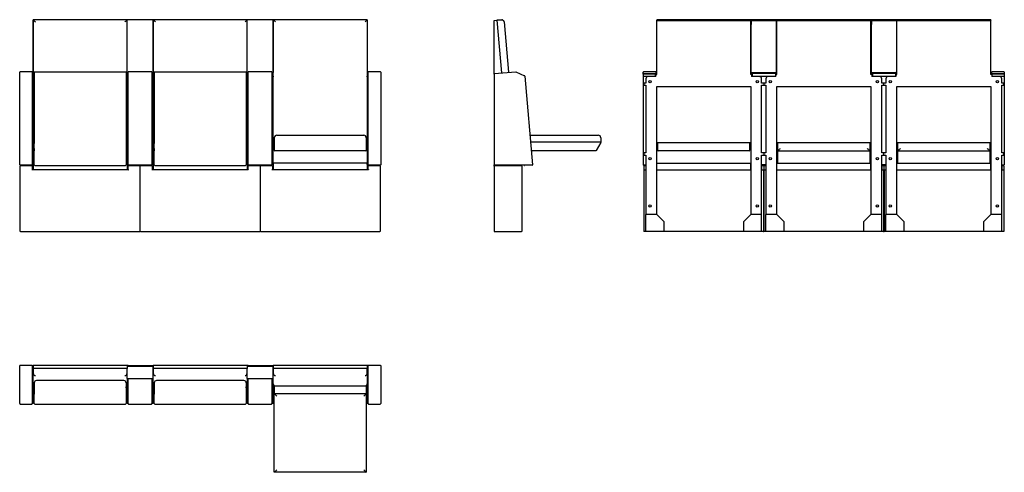
# Model space of a CAD drawing. Extents: x 35 to 954, y -169 to 254.
import ezdxf

# ---------------------------------------------------------------- set-up
doc = ezdxf.new("R2010")
doc.units = 0
doc.layers.get('0').update_dxf_attribs({"linetype": 'CONTINUOUS'})

msp = doc.modelspace()

# ---------------------------------------------------------------- linework, layer by layer
at = {"color": 7, "linetype": 'CONTINUOUS'}
for p, q in [((47.88, 253.17), (47.88, 204.29)), ((47.98, 253.17), (47.88, 253.17)), ((47.98, 140.9), (47.98, 253.47)), ((135.58, 253.48), (47.99, 253.48)), ((135.58, 253.47), (135.58, 253.21)), ((135.58, 204.38), (135.58, 253.21)), ((159.18, 253.61), (135.98, 253.61)), ((159.58, 253.21), (159.58, 204.38)), ((159.88, 253.17), (159.88, 204.29)), ((159.98, 253.17), (159.88, 253.17)), ((159.98, 140.9), (159.98, 253.47)), ((247.58, 253.48), (159.99, 253.48)), ((247.58, 253.47), (247.58, 253.21)), ((247.58, 204.38), (247.58, 253.21)), ((271.18, 253.61), (247.98, 253.61)), ((271.58, 253.21), (271.58, 204.38)), ((271.88, 253.17), (271.88, 204.29)), ((271.98, 253.17), (271.88, 253.17)), ((271.98, 140.9), (271.98, 253.47)), ((359.58, 253.48), (271.99, 253.48)), ((359.58, 253.47), (359.58, 140.9)), ((359.68, 253.17), (359.58, 253.17)), ((359.68, 253.17), (359.68, 204.29)), ((477.86, 252.94), (480.49, 253.17)), ((477.86, 203.28), (477.86, 252.94)), ((480.49, 253.17), (485.52, 253.61)), ((480.49, 253.17), (484.79, 203.94)), ((485.08, 253.47), (480.5, 253.07)), ((487.24, 251.65), (491.37, 204.51)), ((629.6, 252.94), (629.6, 253.17)), ((629.6, 253.17), (717.4, 253.17)), ((629.6, 202.51), (629.6, 252.94)), ((629.6, 252.94), (717.4, 252.94)), ((717.29, 253.48), (629.7, 253.48)), ((629.7, 253.48), (629.7, 253.47)), ((629.7, 253.47), (629.7, 253.17)), ((717.3, 253.47), (717.29, 253.48)), ((717.3, 253.47), (717.3, 253.17)), ((717.4, 252.94), (717.4, 253.17)), ((717.4, 202.51), (717.4, 252.94)), ((717.7, 252.61), (717.7, 253.21)), ((717.7, 252.61), (717.7, 249.02)), ((717.9, 249.02), (717.7, 249.02)), ((717.7, 204.06), (717.7, 249.02)), ((717.9, 252.81), (741.5, 252.81)), ((717.9, 252.81), (717.9, 249.02)), ((717.9, 204.06), (717.9, 249.02)), ((741.3, 253.61), (718.1, 253.61)), ((718.1, 253.01), (741.3, 253.01)), ((741.5, 249.02), (741.5, 252.81)), ((741.5, 249.02), (741.6, 249.02)), ((741.5, 204.06), (741.5, 249.02)), ((741.6, 253.17), (829.4, 253.17)), ((741.6, 252.94), (741.6, 253.17)), ((741.6, 202.51), (741.6, 252.94)), ((741.6, 252.94), (829.4, 252.94)), ((829.29, 253.48), (741.7, 253.48)), ((741.7, 253.48), (741.7, 253.47)), ((741.7, 253.47), (741.7, 253.17)), ((829.3, 253.47), (829.29, 253.48)), ((829.3, 253.47), (829.3, 253.17)), ((829.4, 252.94), (829.4, 253.17)), ((829.4, 202.51), (829.4, 252.94)), ((829.7, 252.61), (829.7, 253.21)), ((829.7, 252.61), (829.7, 249.02)), ((829.9, 249.02), (829.7, 249.02)), ((829.7, 204.06), (829.7, 249.02)), ((829.9, 252.81), (853.5, 252.81)), ((829.9, 252.81), (829.9, 249.02)), ((829.9, 204.06), (829.9, 249.02)), ((853.3, 253.61), (830.1, 253.61)), ((830.1, 253.01), (853.3, 253.01)), ((853.5, 249.02), (853.5, 252.81)), ((853.5, 249.02), (853.6, 249.02)), ((853.5, 204.06), (853.5, 249.02)), ((853.6, 253.17), (941.4, 253.17)), ((853.6, 252.94), (853.6, 253.17)), ((853.6, 202.51), (853.6, 252.94)), ((853.6, 252.94), (941.4, 252.94)), ((941.29, 253.48), (853.7, 253.48)), ((853.7, 253.48), (853.7, 253.47)), ((853.7, 253.47), (853.7, 253.17)), ((941.3, 253.47), (941.29, 253.48)), ((941.3, 253.47), (941.3, 253.17)), ((941.4, 252.94), (941.4, 253.17)), ((941.4, 202.51), (941.4, 252.94)), ((35.38, 200.94), (35.38, 204.7)), ((46.68, 205.1), (35.78, 205.1)), ((47.08, 204.7), (47.08, 200.94)), ((47.88, 204.29), (47.08, 204.29)), ((47.88, 204.29), (47.88, 204.22)), ((47.88, 200.99), (47.88, 204.22)), ((48.88, 204.73), (48.88, 138.11)), ((49.34, 204.73), (48.88, 204.73)), ((48.98, 204.31), (48.98, 204.33)), ((48.98, 200.65), (48.98, 204.31)), ((134.18, 204.73), (49.38, 204.73)), ((134.68, 204.73), (134.23, 204.73)), ((134.58, 204.33), (134.58, 204.31)), ((134.58, 204.31), (134.58, 200.65)), ((134.68, 204.73), (134.68, 138.11)), ((135.58, 204.34), (135.58, 204.38)), ((135.58, 204.34), (135.58, 140.9)), ((135.68, 204.06), (135.58, 204.06)), ((136.48, 204.29), (135.68, 204.29)), ((135.68, 204.22), (135.68, 204.29)), ((135.68, 204.22), (135.68, 200.99)), ((136.48, 204.39), (135.78, 204.39)), ((135.78, 204.39), (135.78, 204.29)), ((136.48, 204.41), (135.98, 204.41)), ((136.48, 200.94), (136.48, 204.7)), ((158.28, 205.1), (136.88, 205.1)), ((158.68, 204.7), (158.68, 200.94)), ((159.18, 204.41), (158.68, 204.41)), ((159.38, 204.39), (158.68, 204.39)), ((159.88, 204.29), (159.08, 204.29)), ((159.08, 204.22), (159.08, 204.29)), ((159.08, 200.99), (159.08, 204.22)), ((159.38, 204.29), (159.38, 204.39)), ((159.58, 204.29), (159.58, 204.38)), ((159.88, 204.29), (159.88, 204.22)), ((159.88, 200.99), (159.88, 204.22)), ((160.88, 204.73), (160.88, 138.11)), ((161.34, 204.73), (160.88, 204.73)), ((160.98, 204.31), (160.98, 204.33)), ((160.98, 200.65), (160.98, 204.31)), ((246.18, 204.73), (161.38, 204.73)), ((246.68, 204.73), (246.23, 204.73)), ((246.58, 204.33), (246.58, 204.31)), ((246.58, 204.31), (246.58, 200.65)), ((246.68, 204.73), (246.68, 138.11)), ((247.58, 204.34), (247.58, 204.38)), ((247.58, 204.34), (247.58, 140.9)), ((247.68, 204.06), (247.58, 204.06)), ((248.48, 204.29), (247.68, 204.29)), ((247.68, 204.22), (247.68, 204.29)), ((247.68, 204.22), (247.68, 200.99)), ((248.48, 204.39), (247.78, 204.39)), ((247.78, 204.39), (247.78, 204.29)), ((248.48, 204.41), (247.98, 204.41)), ((248.48, 200.94), (248.48, 204.7)), ((270.28, 205.1), (248.88, 205.1)), ((270.68, 204.7), (270.68, 200.94)), ((271.18, 204.41), (270.68, 204.41)), ((271.38, 204.39), (270.68, 204.39)), ((271.88, 204.29), (271.08, 204.29)), ((271.08, 204.22), (271.08, 204.29)), ((271.08, 200.99), (271.08, 204.22)), ((271.38, 204.29), (271.38, 204.39)), ((271.58, 204.29), (271.58, 204.38)), ((271.88, 204.29), (271.88, 204.22)), ((271.88, 200.99), (271.88, 204.22)), ((360.48, 204.29), (359.68, 204.29)), ((359.68, 204.22), (359.68, 204.29)), ((359.68, 204.22), (359.68, 200.99)), ((360.48, 200.94), (360.48, 204.7)), ((371.78, 205.1), (360.88, 205.1)), ((372.18, 204.7), (372.18, 200.94)), ((477.86, 203.33), (498.09, 205.1)), ((477.86, 203.28), (477.87, 203.28)), ((477.86, 202.93), (477.86, 203.28)), ((477.86, 202.93), (477.86, 118.31)), ((498.29, 205.06), (506.36, 201.3)), ((617.1, 202.93), (617.1, 204.7)), ((617.1, 202.93), (617.1, 118.31)), ((617.3, 118.11), (617.3, 203.28)), ((617.3, 203.28), (617.3, 203.28)), ((617.3, 203.13), (628.6, 203.13)), ((628.4, 205.1), (617.5, 205.1)), ((617.5, 203.33), (628.4, 203.33)), ((628.6, 200.51), (628.6, 203.13)), ((628.8, 204.7), (628.8, 202.93)), ((629.6, 204.29), (628.8, 204.29)), ((628.8, 202.93), (628.8, 202.51)), ((628.8, 200.51), (628.8, 202.51)), ((628.8, 202.51), (629.6, 202.51)), ((628.8, 202.51), (628.8, 202.51)), ((717.7, 204.29), (717.4, 204.29)), ((718.2, 202.51), (717.4, 202.51)), ((717.9, 204.06), (717.7, 204.06)), ((717.9, 204.39), (719, 204.39)), ((718.2, 204.29), (717.9, 204.29)), ((718.2, 204.29), (718.2, 202.51)), ((718.2, 204.29), (718.2, 204.29)), ((718.2, 202.51), (718.2, 200.51)), ((718.6, 203.66), (718.6, 204.39)), ((718.6, 203.66), (718.6, 200.51)), ((718.8, 203.86), (740.6, 203.86)), ((718.8, 203.86), (718.8, 200.51)), ((719, 204.39), (740.4, 204.39)), ((719, 204.06), (740.4, 204.06)), ((740.4, 204.39), (741.5, 204.39)), ((740.6, 203.86), (740.6, 200.51)), ((740.8, 204.39), (740.8, 203.66)), ((741.5, 204.29), (740.8, 204.29)), ((740.8, 203.66), (740.8, 203.24)), ((740.8, 202.51), (740.8, 203.24)), ((740.8, 200.51), (740.8, 202.51)), ((740.8, 202.51), (741.6, 202.51)), ((741.5, 204.06), (741.6, 204.06)), ((829.7, 204.29), (829.4, 204.29)), ((830.2, 202.51), (829.4, 202.51)), ((829.9, 204.06), (829.7, 204.06)), ((829.9, 204.39), (831, 204.39)), ((830.2, 204.29), (829.9, 204.29)), ((830.2, 204.29), (830.2, 202.51)), ((830.2, 204.29), (830.2, 204.29)), ((830.2, 202.51), (830.2, 200.51)), ((830.6, 203.66), (830.6, 204.39)), ((830.6, 203.66), (830.6, 200.51)), ((830.8, 203.86), (852.6, 203.86)), ((830.8, 203.86), (830.8, 200.51)), ((831, 204.39), (852.4, 204.39)), ((831, 204.06), (852.4, 204.06)), ((852.4, 204.39), (853.5, 204.39)), ((852.6, 203.86), (852.6, 200.51)), ((852.8, 204.39), (852.8, 203.66)), ((853.5, 204.29), (852.8, 204.29)), ((852.8, 203.66), (852.8, 203.24)), ((852.8, 202.51), (852.8, 203.24)), ((852.8, 200.51), (852.8, 202.51)), ((852.8, 202.51), (853.6, 202.51)), ((853.5, 204.06), (853.6, 204.06)), ((942.2, 204.29), (941.4, 204.29)), ((942.2, 202.51), (941.4, 202.51)), ((942.2, 202.93), (942.2, 204.7)), ((942.2, 202.93), (942.2, 202.51)), ((942.2, 202.51), (942.2, 200.51)), ((942.2, 202.51), (942.2, 202.51)), ((942.4, 203.13), (953.7, 203.13)), ((942.4, 203.13), (942.4, 200.51)), ((953.5, 205.1), (942.6, 205.1)), ((942.6, 203.33), (953.5, 203.33)), ((953.7, 203.28), (953.7, 118.11)), ((953.7, 203.28), (953.7, 203.28)), ((953.9, 204.7), (953.9, 202.93)), ((953.9, 202.93), (953.9, 118.31)), ((35.38, 118.31), (35.38, 200.94)), ((47.08, 200.94), (47.08, 118.31)), ((47.88, 200.99), (47.88, 200.33)), ((47.88, 119.38), (47.88, 200.33)), ((48.98, 118.72), (48.98, 200.65)), ((134.58, 200.65), (134.58, 118.72)), ((135.68, 200.33), (135.68, 200.99)), ((135.68, 200.33), (135.68, 119.38)), ((136.48, 118.31), (136.48, 200.94)), ((158.68, 200.94), (158.68, 118.31)), ((158.68, 200.51), (159.08, 200.51)), ((159.08, 200.33), (159.08, 200.99)), ((159.08, 119.38), (159.08, 200.33)), ((159.88, 200.99), (159.88, 200.33)), ((159.88, 119.38), (159.88, 200.33)), ((160.98, 118.72), (160.98, 200.65)), ((246.58, 200.65), (246.58, 118.72)), ((247.68, 200.33), (247.68, 200.99)), ((247.68, 200.33), (247.68, 119.38)), ((248.48, 118.31), (248.48, 200.94)), ((270.68, 200.94), (270.68, 118.31)), ((270.68, 200.51), (271.08, 200.51)), ((271.08, 200.33), (271.08, 200.99)), ((271.08, 119.38), (271.08, 200.33)), ((271.88, 200.99), (271.88, 200.33)), ((271.88, 119.38), (271.88, 200.33)), ((359.68, 200.33), (359.68, 200.99)), ((359.68, 200.33), (359.68, 119.38)), ((360.48, 118.31), (360.48, 200.94)), ((372.18, 200.94), (372.18, 118.31)), ((506.59, 200.98), (513.82, 118.34)), ((617.3, 201.07), (628.6, 201.07)), ((617.5, 194.51), (617.5, 192.51)), ((619.5, 194.51), (617.5, 194.51)), ((619.5, 198.51), (619.5, 194.51)), ((628.8, 200.51), (621.5, 200.51)), ((725.5, 200.51), (718.2, 200.51)), ((718.8, 201.07), (740.6, 201.07)), ((727.5, 194.51), (727.5, 198.51)), ((729.5, 194.51), (727.5, 194.51)), ((729.5, 194.51), (729.5, 192.51)), ((731.5, 194.51), (729.5, 194.51)), ((731.5, 198.51), (731.5, 194.51)), ((740.8, 200.51), (733.5, 200.51)), ((837.5, 200.51), (830.2, 200.51)), ((830.8, 201.07), (852.6, 201.07)), ((839.5, 194.51), (839.5, 198.51)), ((841.5, 194.51), (839.5, 194.51)), ((841.5, 192.51), (841.5, 194.51)), ((843.5, 194.51), (841.5, 194.51)), ((843.5, 198.51), (843.5, 194.51)), ((852.8, 200.51), (845.5, 200.51)), ((949.5, 200.51), (942.2, 200.51)), ((942.4, 201.07), (953.7, 201.07)), ((951.5, 194.51), (951.5, 198.51)), ((953.5, 194.51), (951.5, 194.51)), ((953.5, 192.51), (953.5, 194.51)), ((617.5, 192.51), (619.5, 192.51)), ((619.5, 192.51), (619.5, 129.31)), ((629.6, 191.36), (717.4, 191.36)), ((629.6, 71.91), (629.6, 191.36)), ((717.4, 191.36), (717.4, 71.91)), ((727.5, 192.51), (729.5, 192.51)), ((727.5, 129.31), (727.5, 192.51)), ((729.5, 192.51), (731.5, 192.51)), ((731.5, 192.51), (731.5, 129.31)), ((741.6, 191.36), (829.4, 191.36)), ((741.6, 71.91), (741.6, 191.36)), ((829.4, 191.36), (829.4, 71.91)), ((839.5, 192.51), (841.5, 192.51)), ((839.5, 129.31), (839.5, 192.51)), ((841.5, 192.51), (843.5, 192.51)), ((843.5, 192.51), (843.5, 129.31)), ((853.6, 191.36), (941.4, 191.36)), ((853.6, 71.91), (853.6, 191.36)), ((941.4, 191.36), (941.4, 71.91)), ((951.5, 192.51), (953.5, 192.51)), ((951.5, 129.31), (951.5, 192.51)), ((48.88, 138.91), (47.88, 138.91)), ((47.98, 140.9), (47.98, 140.5)), ((47.98, 140.5), (48.88, 140.5)), ((48.98, 138.11), (47.98, 138.11)), ((47.98, 138.11), (47.98, 133.31)), ((135.58, 138.11), (134.58, 138.11)), ((134.68, 140.5), (135.58, 140.5)), ((135.68, 138.91), (134.68, 138.91)), ((135.58, 140.9), (135.58, 140.5)), ((135.58, 138.11), (135.58, 133.31)), ((160.88, 138.91), (159.88, 138.91)), ((159.98, 140.9), (159.98, 140.5)), ((159.98, 140.5), (160.88, 140.5)), ((160.98, 138.11), (159.98, 138.11)), ((159.98, 138.11), (159.98, 133.31)), ((247.58, 138.11), (246.58, 138.11)), ((246.68, 140.5), (247.58, 140.5)), ((247.68, 138.91), (246.68, 138.91)), ((247.58, 140.9), (247.58, 140.5)), ((247.58, 138.11), (247.58, 133.31)), ((272.98, 138.91), (271.88, 138.91)), ((271.98, 140.9), (271.98, 140.5)), ((271.98, 140.5), (272.88, 140.5)), ((272.98, 138.11), (271.98, 138.11)), ((271.98, 138.11), (271.98, 133.31)), ((272.88, 143.51), (272.88, 139.31)), ((273.38, 139.31), (272.88, 139.31)), ((272.98, 139.21), (272.98, 139.31)), ((272.98, 131.71), (272.98, 139.21)), ((275.28, 145.91), (356.28, 145.91)), ((358.68, 139.31), (358.18, 139.31)), ((358.58, 139.31), (358.58, 139.21)), ((358.58, 139.21), (358.58, 131.71)), ((359.68, 138.91), (358.58, 138.91)), ((359.58, 138.11), (358.58, 138.11)), ((358.68, 143.51), (358.68, 139.31)), ((358.68, 140.5), (359.58, 140.5)), ((359.58, 140.9), (359.58, 140.5)), ((359.58, 138.11), (359.58, 133.31)), ((511.41, 145.91), (575.06, 145.91)), ((577.46, 139.31), (511.98, 139.31)), ((577.38, 139.01), (573.05, 131.51)), ((577.46, 143.51), (577.46, 139.31)), ((629.6, 138.91), (717.4, 138.91)), ((630.7, 138.11), (629.7, 138.11)), ((629.7, 135.71), (629.7, 138.11)), ((630.7, 131.71), (630.7, 138.91)), ((716.3, 138.91), (716.3, 131.71)), ((717.3, 138.11), (716.3, 138.11)), ((717.3, 135.71), (717.3, 138.11)), ((741.6, 138.91), (829.4, 138.91)), ((742.6, 138.11), (741.7, 138.11)), ((741.7, 133.31), (741.7, 138.11)), ((742.6, 131.24), (742.6, 138.91)), ((828.4, 138.91), (828.4, 131.24)), ((829.3, 138.11), (828.4, 138.11)), ((829.3, 133.31), (829.3, 138.11)), ((853.6, 138.91), (941.4, 138.91)), ((854.6, 138.11), (853.7, 138.11)), ((853.7, 133.31), (853.7, 138.11)), ((854.6, 131.24), (854.6, 138.91)), ((940.4, 138.91), (940.4, 131.24)), ((941.3, 138.11), (940.4, 138.11)), ((941.3, 133.31), (941.3, 138.11)), ((47.98, 136.91), (47.88, 136.91)), ((47.88, 134.51), (47.98, 134.51)), ((47.98, 133.31), (48.98, 133.31)), ((47.98, 133.31), (47.98, 133.31)), ((48.88, 133.31), (48.88, 131.61)), ((48.98, 131.61), (48.88, 131.61)), ((48.88, 131.61), (48.88, 131.24)), ((48.88, 131.24), (48.89, 131.23)), ((48.89, 131.23), (48.98, 131.23)), ((134.58, 133.31), (135.58, 133.31)), ((134.68, 131.61), (134.58, 131.61)), ((134.58, 131.23), (134.67, 131.23)), ((134.68, 131.24), (134.67, 131.23)), ((134.68, 133.31), (134.68, 131.61)), ((134.68, 131.61), (134.68, 131.24)), ((135.68, 136.91), (135.58, 136.91)), ((135.58, 134.51), (135.68, 134.51)), ((135.58, 133.31), (135.58, 133.31)), ((159.98, 136.91), (159.88, 136.91)), ((159.88, 134.51), (159.98, 134.51)), ((159.98, 133.31), (160.98, 133.31)), ((159.98, 133.31), (159.98, 133.31)), ((160.88, 133.31), (160.88, 131.61)), ((160.98, 131.61), (160.88, 131.61)), ((160.88, 131.61), (160.88, 131.24)), ((160.88, 131.24), (160.89, 131.23)), ((160.89, 131.23), (160.98, 131.23)), ((246.58, 133.31), (247.58, 133.31)), ((246.68, 131.61), (246.58, 131.61)), ((246.58, 131.23), (246.67, 131.23)), ((246.68, 131.24), (246.67, 131.23)), ((246.68, 133.31), (246.68, 131.61)), ((246.68, 131.61), (246.68, 131.24)), ((247.68, 136.91), (247.58, 136.91)), ((247.58, 134.51), (247.68, 134.51)), ((247.58, 133.31), (247.58, 133.31)), ((271.98, 136.91), (271.88, 136.91)), ((271.88, 134.51), (271.98, 134.51)), ((271.98, 133.31), (272.98, 133.31)), ((358.18, 131.31), (273.38, 131.31)), ((358.58, 133.31), (359.58, 133.31)), ((359.68, 136.91), (359.58, 136.91)), ((359.58, 134.51), (359.68, 134.51)), ((572.71, 131.31), (512.68, 131.31)), ((617.5, 129.31), (617.5, 127.31)), ((619.5, 129.31), (617.5, 129.31)), ((629.7, 136.91), (629.6, 136.91)), ((629.6, 134.51), (629.7, 134.51)), ((629.7, 133.31), (629.7, 135.71)), ((629.7, 133.31), (630.7, 133.31)), ((715.9, 131.31), (631.1, 131.31)), ((716.3, 133.31), (717.3, 133.31)), ((717.4, 136.91), (717.3, 136.91)), ((717.3, 133.31), (717.3, 135.71)), ((717.3, 134.51), (717.4, 134.51)), ((729.5, 129.31), (727.5, 129.31)), ((729.5, 129.31), (729.5, 127.31)), ((731.5, 129.31), (729.5, 129.31)), ((741.7, 136.91), (741.6, 136.91)), ((741.6, 134.51), (741.7, 134.51)), ((741.7, 133.31), (742.6, 133.31)), ((742.6, 131.23), (828.39, 131.23)), ((742.7, 119.91), (742.7, 131.23)), ((828.3, 131.23), (828.3, 119.91)), ((828.4, 133.31), (829.3, 133.31)), ((829.4, 136.91), (829.3, 136.91)), ((829.3, 134.51), (829.4, 134.51)), ((841.5, 129.31), (839.5, 129.31)), ((841.5, 127.31), (841.5, 129.31)), ((843.5, 129.31), (841.5, 129.31)), ((853.7, 136.91), (853.6, 136.91)), ((853.6, 134.51), (853.7, 134.51)), ((853.7, 133.31), (854.6, 133.31)), ((854.6, 131.23), (940.39, 131.23)), ((854.7, 119.91), (854.7, 131.23)), ((940.3, 131.23), (940.3, 119.91)), ((940.4, 133.31), (941.3, 133.31)), ((941.4, 136.91), (941.3, 136.91)), ((941.3, 134.51), (941.4, 134.51)), ((953.5, 129.31), (951.5, 129.31)), ((953.5, 127.31), (953.5, 129.31)), ((48.98, 119.91), (47.88, 119.91)), ((135.68, 119.91), (134.58, 119.91)), ((159.08, 121.51), (158.68, 121.51)), ((160.98, 119.91), (159.88, 119.91)), ((247.68, 119.91), (246.58, 119.91)), ((271.08, 121.51), (270.68, 121.51)), ((359.68, 119.91), (271.88, 119.91)), ((617.5, 127.31), (619.5, 127.31)), ((619.5, 127.31), (619.5, 71.91)), ((629.6, 113.71), (629.6, 119.91)), ((629.6, 119.91), (717.4, 119.91)), ((717.4, 113.71), (717.4, 119.91)), ((727.5, 127.31), (729.5, 127.31)), ((727.5, 71.91), (727.5, 127.31)), ((729.5, 127.31), (731.5, 127.31)), ((731.5, 127.31), (731.5, 71.91)), ((741.6, 113.71), (741.6, 119.91)), ((741.6, 119.91), (829.4, 119.91)), ((829.4, 113.71), (829.4, 119.91)), ((839.5, 127.31), (841.5, 127.31)), ((839.5, 71.91), (839.5, 127.31)), ((841.5, 127.31), (843.5, 127.31)), ((843.5, 127.31), (843.5, 71.91)), ((853.6, 119.91), (941.4, 119.91)), ((853.6, 113.71), (853.6, 119.91)), ((941.4, 113.71), (941.4, 119.91)), ((951.5, 127.31), (953.5, 127.31)), ((951.5, 71.91), (951.5, 127.31)), ((46.68, 117.91), (35.78, 117.91)), ((35.78, 55.91), (35.78, 117.11)), ((36.18, 117.51), (46.68, 117.51)), ((37.78, 117.51), (37.78, 117.91)), ((42.88, 117.91), (42.88, 117.51)), ((47.88, 118.51), (47.08, 118.51)), ((47.08, 117.11), (47.08, 113.91)), ((47.08, 113.91), (136.48, 113.91)), ((47.88, 119.38), (47.88, 118.51)), ((47.88, 118.51), (47.88, 113.91)), ((48.98, 118.09), (48.98, 118.72)), ((49.38, 117.69), (134.18, 117.69)), ((134.58, 118.72), (134.58, 118.09)), ((135.68, 118.51), (135.68, 119.38)), ((136.48, 118.51), (135.68, 118.51)), ((135.68, 118.51), (135.68, 113.91)), ((136.48, 113.91), (136.48, 117.11)), ((158.28, 117.91), (136.88, 117.91)), ((136.88, 117.51), (147.38, 117.51)), ((140.68, 117.91), (140.68, 117.51)), ((145.78, 117.91), (145.78, 117.51)), ((147.78, 55.91), (147.78, 117.11)), ((148.18, 117.51), (158.68, 117.51)), ((149.78, 117.51), (149.78, 117.91)), ((154.88, 117.91), (154.88, 117.51)), ((159.08, 118.51), (159.08, 119.38)), ((159.88, 118.51), (159.08, 118.51)), ((159.08, 117.11), (159.08, 113.91)), ((159.08, 113.91), (248.48, 113.91)), ((159.88, 119.38), (159.88, 118.51)), ((159.88, 118.51), (159.88, 113.91)), ((160.98, 118.09), (160.98, 118.72)), ((161.38, 117.69), (246.18, 117.69)), ((246.58, 118.72), (246.58, 118.09)), ((247.68, 118.51), (247.68, 119.38)), ((248.48, 118.51), (247.68, 118.51)), ((247.68, 118.51), (247.68, 113.91)), ((248.48, 113.91), (248.48, 117.11)), ((270.28, 117.91), (248.88, 117.91)), ((248.88, 117.51), (259.38, 117.51)), ((252.68, 117.91), (252.68, 117.51)), ((257.78, 117.91), (257.78, 117.51)), ((259.78, 117.11), (259.78, 55.91)), ((260.18, 117.51), (270.68, 117.51)), ((261.78, 117.51), (261.78, 117.91)), ((266.88, 117.91), (266.88, 117.51)), ((271.08, 118.51), (271.08, 119.38)), ((271.88, 118.51), (271.08, 118.51)), ((271.08, 117.11), (271.08, 113.91)), ((271.08, 113.91), (360.48, 113.91)), ((271.88, 119.38), (271.88, 118.51)), ((271.88, 118.51), (271.88, 113.91)), ((359.68, 118.51), (359.68, 119.38)), ((360.48, 118.51), (359.68, 118.51)), ((359.68, 118.51), (359.68, 113.91)), ((360.48, 113.91), (360.48, 117.11)), ((371.78, 117.91), (360.88, 117.91)), ((360.88, 117.51), (371.38, 117.51)), ((364.68, 117.91), (364.68, 117.51)), ((369.78, 117.91), (369.78, 117.51)), ((371.78, 117.11), (371.78, 55.91)), ((477.86, 117.91), (477.86, 118.31)), ((513.42, 117.91), (477.86, 117.91)), ((477.86, 117.51), (477.86, 117.91)), ((477.86, 117.51), (503.46, 117.51)), ((477.86, 117.11), (477.86, 117.51)), ((477.86, 117.11), (477.86, 55.91)), ((478.66, 117.51), (478.66, 117.91)), ((501.66, 117.91), (501.66, 117.51)), ((502.46, 117.91), (502.46, 117.51)), ((503.86, 117.11), (503.86, 55.91)), ((508.64, 117.91), (506.23, 117.69)), ((617.3, 118.11), (619.1, 118.11)), ((617.5, 117.91), (619.1, 117.91)), ((617.5, 117.11), (617.5, 55.91)), ((617.7, 113.71), (619.5, 113.71)), ((617.7, 113.71), (617.7, 55.91)), ((617.9, 117.51), (619.5, 117.51)), ((619.1, 118.11), (619.1, 117.91)), ((619.5, 118.11), (619.1, 118.11)), ((619.1, 117.91), (619.5, 117.91)), ((619.5, 117.51), (619.5, 113.71)), ((629.6, 113.71), (717.4, 113.71)), ((731.5, 118.11), (727.5, 118.11)), ((727.5, 117.91), (731.5, 117.91)), ((727.5, 117.51), (727.5, 113.71)), ((727.5, 117.51), (729.1, 117.51)), ((727.5, 113.71), (729.3, 113.71)), ((729.3, 113.71), (729.3, 55.91)), ((729.5, 117.11), (729.5, 55.91)), ((729.7, 113.71), (731.5, 113.71)), ((729.7, 113.71), (729.7, 55.91)), ((729.9, 117.51), (731.5, 117.51)), ((731.5, 117.51), (731.5, 113.71)), ((741.6, 113.71), (829.4, 113.71)), ((843.5, 118.11), (839.5, 118.11)), ((839.5, 117.91), (843.5, 117.91)), ((839.5, 117.51), (839.5, 113.71)), ((839.5, 117.51), (841.1, 117.51)), ((839.5, 113.71), (841.3, 113.71)), ((841.3, 113.71), (841.3, 55.91)), ((841.5, 117.11), (841.5, 55.91)), ((841.7, 113.71), (843.5, 113.71)), ((841.7, 113.71), (841.7, 55.91)), ((841.9, 117.51), (843.5, 117.51)), ((843.5, 117.51), (843.5, 113.71)), ((853.6, 113.71), (941.4, 113.71)), ((951.9, 118.11), (951.5, 118.11)), ((951.5, 117.91), (951.9, 117.91)), ((951.5, 117.51), (951.5, 113.71)), ((951.5, 117.51), (953.1, 117.51)), ((951.5, 113.71), (953.3, 113.71)), ((951.9, 118.11), (953.7, 118.11)), ((951.9, 118.11), (951.9, 117.91)), ((951.9, 117.91), (953.5, 117.91)), ((953.3, 113.71), (953.3, 55.91)), ((953.5, 117.11), (953.5, 55.91)), ((629.6, 71.91), (619.5, 71.91)), ((619.5, 55.91), (619.5, 71.91)), ((636.5, 65.01), (629.6, 71.91)), ((636.5, 55.91), (636.5, 65.01)), ((717.4, 71.91), (710.5, 65.01)), ((710.5, 65.01), (710.5, 55.91)), ((727.5, 71.91), (717.4, 71.91)), ((727.5, 55.91), (727.5, 71.91)), ((741.6, 71.91), (731.5, 71.91)), ((731.5, 55.91), (731.5, 71.91)), ((748.5, 65.01), (741.6, 71.91)), ((748.5, 55.91), (748.5, 65.01)), ((829.4, 71.91), (822.5, 65.01)), ((822.5, 65.01), (822.5, 55.91)), ((839.5, 71.91), (829.4, 71.91)), ((839.5, 55.91), (839.5, 71.91)), ((853.6, 71.91), (843.5, 71.91)), ((843.5, 55.91), (843.5, 71.91)), ((860.5, 65.01), (853.6, 71.91)), ((860.5, 55.91), (860.5, 65.01)), ((941.4, 71.91), (934.5, 65.01)), ((934.5, 65.01), (934.5, 55.91)), ((951.5, 71.91), (941.4, 71.91)), ((951.5, 55.91), (951.5, 71.91)), ((36.18, 55.91), (35.78, 55.91)), ((36.18, 55.91), (147.38, 55.91)), ((147.78, 55.91), (147.38, 55.91)), ((148.18, 55.91), (147.78, 55.91)), ((148.18, 55.91), (259.38, 55.91)), ((259.78, 55.91), (259.38, 55.91)), ((260.18, 55.91), (259.78, 55.91)), ((260.18, 55.91), (371.38, 55.91)), ((371.78, 55.91), (371.38, 55.91)), ((477.86, 55.91), (503.46, 55.91)), ((503.86, 55.91), (503.46, 55.91)), ((617.5, 55.91), (617.7, 55.91)), ((619.5, 55.91), (617.7, 55.91)), ((636.5, 55.91), (619.5, 55.91)), ((710.5, 55.91), (636.5, 55.91)), ((727.5, 55.91), (710.5, 55.91)), ((729.3, 55.91), (727.5, 55.91)), ((729.3, 55.91), (729.5, 55.91)), ((729.5, 55.91), (729.7, 55.91)), ((731.5, 55.91), (729.7, 55.91)), ((748.5, 55.91), (731.5, 55.91)), ((822.5, 55.91), (748.5, 55.91)), ((839.5, 55.91), (822.5, 55.91)), ((841.3, 55.91), (839.5, 55.91)), ((841.3, 55.91), (841.5, 55.91)), ((841.5, 55.91), (841.7, 55.91)), ((843.5, 55.91), (841.7, 55.91)), ((860.5, 55.91), (843.5, 55.91)), ((934.5, 55.91), (860.5, 55.91)), ((951.5, 55.91), (934.5, 55.91)), ((953.3, 55.91), (951.5, 55.91)), ((953.3, 55.91), (953.5, 55.91)), ((35.38, -69), (35.58, -69)), ((35.38, -89.26), (35.38, -69)), ((35.58, -69), (35.58, -69)), ((35.78, -69), (35.58, -69)), ((46.68, -69), (35.78, -69)), ((46.68, -69), (47.08, -69)), ((47.08, -69.03), (47.08, -69)), ((47.08, -69), (47.88, -69)), ((47.08, -69.03), (47.08, -89.26)), ((135.68, -69), (47.88, -69)), ((47.88, -69), (47.88, -71.62)), ((47.88, -71.62), (47.88, -76)), ((135.68, -71.62), (47.88, -71.62)), ((135.58, -71.63), (47.98, -71.63)), ((47.98, -76.21), (47.98, -71.63)), ((135.58, -76.21), (135.58, -71.63)), ((135.68, -69), (135.68, -71.62)), ((136.48, -69), (135.68, -69)), ((135.68, -71.62), (135.68, -71.63)), ((159.18, -69.76), (135.98, -69.76)), ((136.48, -69), (136.48, -69.76)), ((136.48, -69), (143.78, -69)), ((143.78, -69), (145.78, -69)), ((145.78, -69), (145.78, -69.76)), ((145.78, -69), (147.78, -69)), ((147.78, -69.76), (147.78, -69)), ((147.78, -69), (149.78, -69)), ((149.78, -69.76), (149.78, -69)), ((149.78, -69), (151.78, -69)), ((151.78, -69), (159.08, -69)), ((159.08, -69.76), (159.08, -69)), ((159.08, -69), (159.88, -69)), ((159.58, -69.79), (159.58, -76.69)), ((247.68, -69), (159.88, -69)), ((159.88, -69), (159.88, -71.62)), ((247.68, -71.62), (159.88, -71.62)), ((159.88, -71.62), (159.88, -76)), ((247.58, -71.63), (159.98, -71.63)), ((159.98, -76.21), (159.98, -71.63)), ((247.58, -76.21), (247.58, -71.63)), ((247.68, -69), (247.68, -71.62)), ((248.48, -69), (247.68, -69)), ((247.68, -71.62), (247.68, -71.63)), ((271.18, -69.76), (247.98, -69.76)), ((248.48, -69), (248.48, -69.76)), ((248.48, -69), (255.78, -69)), ((255.78, -69), (257.78, -69)), ((257.78, -69), (257.78, -69.76)), ((257.78, -69), (259.78, -69)), ((259.78, -69.76), (259.78, -69)), ((259.78, -69), (261.78, -69)), ((261.78, -69.76), (261.78, -69)), ((261.78, -69), (263.78, -69)), ((263.78, -69), (271.08, -69)), ((271.08, -69.76), (271.08, -69)), ((271.08, -69), (271.88, -69)), ((271.58, -69.79), (271.58, -76.69)), ((359.68, -69), (271.88, -69)), ((271.88, -69), (271.88, -71.62)), ((271.88, -71.62), (271.88, -76)), ((359.68, -71.62), (271.88, -71.62)), ((359.58, -71.63), (271.98, -71.63)), ((271.98, -76.21), (271.98, -71.63)), ((359.58, -76.21), (359.58, -71.63)), ((359.68, -69), (359.68, -71.62)), ((360.48, -69), (359.68, -69)), ((359.68, -71.62), (359.68, -76)), ((360.48, -69), (360.48, -69.03)), ((360.48, -69), (360.88, -69)), ((360.48, -89.26), (360.48, -69.03)), ((371.78, -69), (360.88, -69)), ((371.98, -69), (371.78, -69)), ((371.98, -69), (372.18, -69)), ((371.98, -69), (371.98, -69)), ((372.18, -69), (372.18, -89.26)), ((47.88, -89.36), (47.88, -76)), ((47.98, -81.62), (47.88, -81.62)), ((47.98, -86.06), (47.98, -76.21)), ((135.58, -76.21), (135.58, -76.24)), ((135.58, -76.69), (135.58, -76.24)), ((135.58, -80.96), (135.58, -76.69)), ((135.58, -80.96), (135.58, -86.06)), ((135.68, -81.62), (135.58, -81.62)), ((135.68, -81.22), (135.68, -89.36)), ((136.88, -81.36), (135.98, -81.36)), ((136.48, -89.26), (136.48, -81.36)), ((158.28, -81.36), (136.88, -81.36)), ((159.18, -81.36), (158.28, -81.36)), ((158.68, -81.36), (158.68, -89.26)), ((159.08, -89.36), (159.08, -81.36)), ((159.58, -76.69), (159.58, -80.96)), ((159.88, -89.36), (159.88, -76)), ((159.98, -81.62), (159.88, -81.62)), ((159.98, -86.06), (159.98, -76.21)), ((247.58, -76.21), (247.58, -76.24)), ((247.58, -76.69), (247.58, -76.24)), ((247.58, -80.96), (247.58, -76.69)), ((247.58, -80.96), (247.58, -86.06)), ((247.68, -81.62), (247.58, -81.62)), ((247.68, -81.22), (247.68, -89.36)), ((248.88, -81.36), (247.98, -81.36)), ((248.48, -89.26), (248.48, -81.36)), ((270.28, -81.36), (248.88, -81.36)), ((271.18, -81.36), (270.28, -81.36)), ((270.68, -81.36), (270.68, -89.26)), ((271.08, -89.36), (271.08, -81.36)), ((271.58, -76.69), (271.58, -80.96)), ((271.88, -89.36), (271.88, -76)), ((271.98, -81.62), (271.88, -81.62)), ((271.98, -86.06), (271.98, -76.21)), ((359.58, -76.21), (359.58, -86.06)), ((359.68, -81.62), (359.58, -81.62)), ((359.68, -76), (359.68, -89.36)), ((35.38, -97.32), (35.38, -89.26)), ((47.08, -89.26), (47.08, -97.32)), ((47.88, -89.36), (47.88, -89.77)), ((47.88, -96.7), (47.88, -89.77)), ((48.88, -85.16), (48.88, -89.34)), ((49.38, -89.34), (48.88, -89.34)), ((48.88, -89.34), (48.88, -95.74)), ((48.98, -89.48), (48.98, -89.38)), ((48.98, -97.33), (48.98, -89.48)), ((132.49, -82.97), (51.07, -82.97)), ((134.68, -89.34), (134.18, -89.34)), ((134.58, -89.38), (134.58, -89.48)), ((134.58, -89.48), (134.58, -97.33)), ((134.68, -85.16), (134.68, -89.34)), ((134.68, -89.34), (134.68, -95.74)), ((135.68, -89.77), (135.68, -89.36)), ((135.68, -89.77), (135.68, -96.7)), ((136.48, -97.32), (136.48, -89.26)), ((158.68, -89.26), (158.68, -97.32)), ((159.08, -89.77), (159.08, -89.36)), ((159.08, -96.7), (159.08, -89.77)), ((159.88, -89.36), (159.88, -89.77)), ((159.88, -96.7), (159.88, -89.77)), ((160.88, -85.16), (160.88, -89.34)), ((161.38, -89.34), (160.88, -89.34)), ((160.88, -89.34), (160.88, -95.74)), ((160.98, -89.48), (160.98, -89.38)), ((160.98, -97.33), (160.98, -89.48)), ((244.49, -82.97), (163.07, -82.97)), ((246.68, -89.34), (246.18, -89.34)), ((246.58, -89.38), (246.58, -89.48)), ((246.58, -89.48), (246.58, -97.33)), ((246.68, -85.16), (246.68, -89.34)), ((246.68, -89.34), (246.68, -95.74)), ((247.68, -89.77), (247.68, -89.36)), ((247.68, -89.77), (247.68, -96.7)), ((248.48, -97.32), (248.48, -89.26)), ((270.68, -89.26), (270.68, -97.32)), ((271.08, -89.77), (271.08, -89.36)), ((271.08, -96.7), (271.08, -89.77)), ((271.88, -89.36), (271.88, -89.77)), ((271.88, -96.7), (271.88, -89.77)), ((272.98, -95.2), (272.98, -87.7)), ((273.81, -87.88), (357.76, -87.88)), ((358.58, -87.7), (358.58, -95.2)), ((359.68, -89.77), (359.68, -89.36)), ((359.68, -89.77), (359.68, -96.7)), ((360.48, -97.32), (360.48, -89.26)), ((372.18, -89.26), (372.18, -97.32)), ((35.38, -104.55), (35.38, -97.32)), ((47.08, -97.32), (47.08, -104.55)), ((48.88, -95), (47.88, -95)), ((47.88, -96.7), (47.88, -97.16)), ((47.88, -104.24), (47.88, -97.16)), ((47.98, -97.8), (47.88, -97.8)), ((47.88, -100.2), (47.98, -100.2)), ((48.98, -96.6), (47.98, -96.6)), ((47.98, -96.6), (47.98, -101.4)), ((48.98, -95.74), (48.88, -95.74)), ((48.98, -104.5), (48.98, -97.33)), ((134.68, -95.74), (134.58, -95.74)), ((135.58, -96.6), (134.58, -96.6)), ((134.58, -97.33), (134.58, -104.5)), ((135.68, -95), (134.68, -95)), ((135.58, -96.6), (135.58, -101.4)), ((135.68, -97.8), (135.58, -97.8)), ((135.58, -100.2), (135.68, -100.2)), ((135.68, -97.16), (135.68, -96.7)), ((135.68, -97.16), (135.68, -104.24)), ((136.48, -104.55), (136.48, -97.32)), ((158.68, -92.8), (159.08, -92.8)), ((159.08, -93.6), (158.68, -93.6)), ((159.08, -95), (158.68, -95)), ((158.68, -97.32), (158.68, -104.55)), ((159.08, -97.16), (159.08, -96.7)), ((159.08, -104.24), (159.08, -97.16)), ((160.88, -95), (159.88, -95)), ((159.88, -96.7), (159.88, -97.16)), ((159.88, -104.24), (159.88, -97.16)), ((159.98, -97.8), (159.88, -97.8)), ((159.88, -100.2), (159.98, -100.2)), ((160.98, -96.6), (159.98, -96.6)), ((159.98, -96.6), (159.98, -101.4)), ((160.98, -95.74), (160.88, -95.74)), ((160.98, -104.5), (160.98, -97.33)), ((246.68, -95.74), (246.58, -95.74)), ((247.58, -96.6), (246.58, -96.6)), ((246.58, -97.33), (246.58, -104.5)), ((247.68, -95), (246.68, -95)), ((247.58, -96.6), (247.58, -101.4)), ((247.68, -97.8), (247.58, -97.8)), ((247.58, -100.2), (247.68, -100.2)), ((247.68, -97.16), (247.68, -96.7)), ((247.68, -97.16), (247.68, -104.24)), ((248.48, -104.55), (248.48, -97.32)), ((270.68, -92.8), (271.08, -92.8)), ((271.08, -93.6), (270.68, -93.6)), ((271.08, -95), (270.68, -95)), ((270.68, -97.32), (270.68, -104.55)), ((271.08, -97.16), (271.08, -96.7)), ((271.08, -104.24), (271.08, -97.16)), ((272.98, -95), (271.88, -95)), ((271.88, -96.7), (271.88, -97.16)), ((271.88, -104.24), (271.88, -97.16)), ((271.98, -97.8), (271.88, -97.8)), ((271.88, -100.2), (271.98, -100.2)), ((272.88, -96.6), (271.98, -96.6)), ((271.98, -96.6), (271.98, -101.4)), ((272.88, -95.2), (358.68, -95.2)), ((272.88, -168.6), (272.88, -95.2)), ((359.68, -95), (358.58, -95)), ((358.68, -95.2), (358.68, -168.6)), ((359.58, -96.6), (358.68, -96.6)), ((359.58, -96.6), (359.58, -101.4)), ((359.68, -97.8), (359.58, -97.8)), ((359.58, -100.2), (359.68, -100.2)), ((359.68, -97.16), (359.68, -96.7)), ((359.68, -97.16), (359.68, -104.24)), ((360.48, -104.55), (360.48, -97.32)), ((372.18, -97.32), (372.18, -104.55)), ((35.78, -104.95), (46.68, -104.95)), ((47.08, -104.24), (47.88, -104.24)), ((47.88, -104.24), (47.88, -104.24)), ((47.98, -101.4), (48.98, -101.4)), ((49.38, -104.9), (134.18, -104.9)), ((134.58, -101.4), (135.58, -101.4)), ((135.68, -104.24), (136.48, -104.24)), ((135.68, -104.24), (135.68, -104.24)), ((136.88, -104.95), (158.28, -104.95)), ((159.08, -104.24), (159.88, -104.24)), ((159.08, -104.24), (159.08, -104.24)), ((159.88, -104.24), (159.88, -104.24)), ((159.98, -101.4), (160.98, -101.4)), ((161.38, -104.9), (246.18, -104.9)), ((246.58, -101.4), (247.58, -101.4)), ((247.68, -104.24), (248.48, -104.24)), ((247.68, -104.24), (247.68, -104.24)), ((248.88, -104.95), (270.28, -104.95)), ((271.08, -104.24), (271.88, -104.24)), ((271.08, -104.24), (271.08, -104.24)), ((271.88, -104.24), (271.88, -104.24)), ((271.98, -101.4), (272.88, -101.4)), ((358.68, -101.4), (359.58, -101.4)), ((359.68, -104.24), (360.48, -104.24)), ((359.68, -104.24), (359.68, -104.24)), ((360.88, -104.95), (371.78, -104.95)), ((358.68, -168.6), (272.88, -168.6))]:
    msp.add_line(p, q, dxfattribs=at)
for points in [[(47.98, 253.47), (48.01, 253.47), (48.1, 253.41), (48.25, 253.29), (48.45, 253.12), (48.7, 252.89), (48.98, 252.62), (49.3, 252.32), (49.64, 252), (49.98, 251.65)], [(133.58, 251.65), (133.93, 252), (134.27, 252.32), (134.58, 252.62), (134.87, 252.89), (135.12, 253.12), (135.32, 253.29), (135.46, 253.41), (135.55, 253.47), (135.58, 253.47)], [(159.98, 253.47), (160.01, 253.47), (160.1, 253.41), (160.25, 253.29), (160.45, 253.12), (160.7, 252.89), (160.98, 252.62), (161.3, 252.32), (161.64, 252), (161.98, 251.65)], [(245.58, 251.65), (245.93, 252), (246.27, 252.32), (246.58, 252.62), (246.87, 252.89), (247.12, 253.12), (247.32, 253.29), (247.46, 253.41), (247.55, 253.47), (247.58, 253.47)], [(271.98, 253.47), (272.01, 253.47), (272.1, 253.41), (272.25, 253.29), (272.45, 253.12), (272.7, 252.89), (272.98, 252.62), (273.3, 252.32), (273.64, 252), (273.98, 251.65)], [(357.58, 251.65), (357.93, 252), (358.27, 252.32), (358.58, 252.62), (358.87, 252.89), (359.12, 253.12), (359.32, 253.29), (359.46, 253.41), (359.55, 253.47), (359.58, 253.47)], [(477.87, 203.28), (477.87, 203.29), (477.87, 203.3), (477.87, 203.31), (477.86, 203.32), (477.86, 203.32), (477.86, 203.33), (477.86, 203.33), (477.86, 203.33)], [(742.6, 131.24), (742.62, 131.24), (742.71, 131.29), (742.86, 131.41), (743.05, 131.57), (743.3, 131.79), (743.58, 132.06), (743.91, 132.36), (744.25, 132.69), (744.62, 133.05), (745, 133.42)], [(828.4, 131.24), (828.37, 131.24), (828.28, 131.29), (828.13, 131.41), (827.94, 131.57), (827.69, 131.79), (827.41, 132.06), (827.08, 132.36), (826.74, 132.69), (826.37, 133.05), (826, 133.42)], [(854.6, 131.24), (854.62, 131.24), (854.71, 131.29), (854.86, 131.41), (855.05, 131.57), (855.3, 131.79), (855.58, 132.06), (855.91, 132.36), (856.25, 132.69), (856.62, 133.05), (857, 133.42)], [(940.4, 131.24), (940.37, 131.24), (940.28, 131.29), (940.13, 131.41), (939.94, 131.57), (939.69, 131.79), (939.41, 132.06), (939.08, 132.36), (938.74, 132.69), (938.37, 133.05), (938, 133.42)], [(47.08, 113.91), (47.08, 113.9), (47.06, 113.88), (47.03, 113.85), (46.99, 113.81), (46.94, 113.76), (46.88, 113.71), (46.82, 113.64), (46.75, 113.57), (46.68, 113.51)], [(136.48, 113.91), (136.49, 113.9), (136.51, 113.87), (136.55, 113.84), (136.6, 113.79), (136.66, 113.73), (136.73, 113.66), (136.81, 113.58), (136.88, 113.51)], [(159.08, 113.91), (159.08, 113.9), (159.06, 113.88), (159.03, 113.85), (158.99, 113.81), (158.94, 113.76), (158.88, 113.71), (158.82, 113.64), (158.75, 113.57), (158.68, 113.51)], [(248.48, 113.91), (248.49, 113.9), (248.51, 113.87), (248.55, 113.84), (248.6, 113.79), (248.66, 113.73), (248.73, 113.66), (248.81, 113.58), (248.88, 113.51)], [(271.08, 113.91), (271.08, 113.9), (271.06, 113.88), (271.03, 113.85), (270.99, 113.81), (270.94, 113.76), (270.88, 113.71), (270.82, 113.64), (270.75, 113.57), (270.68, 113.51)], [(360.48, 113.91), (360.49, 113.9), (360.51, 113.87), (360.55, 113.84), (360.6, 113.79), (360.66, 113.73), (360.73, 113.66), (360.81, 113.58), (360.88, 113.51)], [(272.88, -95.2), (272.91, -95.23), (273, -95.31), (273.15, -95.46), (273.34, -95.65), (273.59, -95.9), (273.87, -96.19), (274.19, -96.51), (274.54, -96.85), (274.91, -97.22), (275.28, -97.6)], [(358.68, -95.2), (358.65, -95.23), (358.57, -95.31), (358.42, -95.46), (358.23, -95.65), (357.98, -95.9), (357.69, -96.19), (357.37, -96.51), (357.03, -96.85), (356.66, -97.22), (356.28, -97.6)], [(275.28, -166.2), (274.91, -166.57), (274.54, -166.94), (274.19, -167.29), (273.87, -167.61), (273.59, -167.89), (273.34, -168.14), (273.15, -168.33), (273, -168.48), (272.91, -168.57), (272.88, -168.6)], [(356.28, -166.2), (356.66, -166.57), (357.03, -166.94), (357.37, -167.29), (357.69, -167.61), (357.98, -167.89), (358.23, -168.14), (358.42, -168.33), (358.57, -168.48), (358.65, -168.57), (358.68, -168.6)]]:
    msp.add_lwpolyline(points, dxfattribs=at)
for centre in [(623.5, 195.91), (723.5, 195.91), (735.5, 195.91), (835.5, 195.91), (847.5, 195.91), (947.5, 195.91), (623.5, 123.91), (723.5, 123.91), (735.5, 123.91), (835.5, 123.91), (847.5, 123.91), (947.5, 123.91), (623.5, 79.91), (723.5, 79.91), (735.5, 79.91), (835.5, 79.91), (847.5, 79.91), (947.5, 79.91)]:
    msp.add_circle(centre, 1.1, dxfattribs=at)
for centre, radius, start, end in [((135.98, 253.21), 0.4, 90, 180), ((159.18, 253.21), 0.4, 0, 90), ((247.98, 253.21), 0.4, 90, 180), ((271.18, 253.21), 0.4, 0, 90), ((485.25, 251.48), 2, 5.00004, 95.00011), ((485.55, 253.21), 0.4, 22.24931, 95), ((718.1, 253.21), 0.4, 90, 180), ((718.09, 252.61), 0.399, 89.88975, 179.89298), ((741.3, 253.21), 0.4, 0, 90), ((741.3, 252.61), 0.401, 41.54157, 90.03167), ((830.1, 253.21), 0.4, 90, 180), ((830.09, 252.61), 0.399, 89.88975, 179.89213), ((853.3, 253.21), 0.4, 0, 90), ((853.3, 252.61), 0.4, 41.53985, 90.03382), ((35.78, 204.7), 0.4, 90, 180), ((46.68, 204.7), 0.4, 0, 90), ((49.38, 204.33), 0.4, 90, 180), ((134.18, 204.33), 0.4, 0, 90), ((135.88, 203.24), 1.18, 85.16219, 104.79837), ((136.88, 204.7), 0.4, 90, 180), ((158.28, 204.7), 0.4, 0, 90), ((159.28, 203.24), 1.18, 75.20199, 94.83746), ((161.38, 204.33), 0.4, 90, 180), ((246.18, 204.33), 0.4, 0, 90), ((247.88, 203.24), 1.18, 85.16265, 104.79791), ((248.88, 204.7), 0.4, 90, 180), ((270.28, 204.7), 0.4, 0, 90), ((271.28, 203.24), 1.18, 75.20161, 94.83769), ((360.88, 204.7), 0.4, 90, 180), ((371.78, 204.7), 0.4, 0, 90), ((498.12, 204.7), 0.4, 65, 95), ((617.5, 204.7), 0.4, 90, 180), ((617.5, 202.93), 0.402, 120.1507, 180.03895), ((617.5, 202.93), 0.401, 89.995, 119.89887), ((628.4, 204.7), 0.4, 0, 90), ((628.4, 202.93), 0.399, 0.10985, 90.10743), ((718.99, 203.66), 0.399, 89.89329, 179.88858), ((740.4, 203.66), 0.399, 0.11081, 90.10732), ((830.99, 203.66), 0.399, 89.89244, 179.88943), ((852.4, 203.66), 0.399, 0.10972, 90.10756), ((942.6, 204.7), 0.4, 90, 180), ((942.59, 202.93), 0.399, 89.89257, 179.89015), ((953.5, 204.7), 0.4, 0, 90), ((953.5, 202.93), 0.401, 60.10113, 90.005), ((953.49, 202.93), 0.402, 359.96154, 59.84881), ((506.19, 200.94), 0.4, 5, 65), ((621.5, 198.51), 2, 90, 180), ((725.5, 198.51), 2, 0, 90), ((733.5, 198.51), 2, 90, 180), ((837.5, 198.51), 2, 0, 90), ((845.5, 198.51), 2, 90, 180), ((949.5, 198.51), 2, 0, 90), ((54.12, 136.51), 7.54, 133.94854, 144.42415), ((129.45, 136.51), 7.54, 35.57644, 46.05124), ((166.12, 136.51), 7.54, 133.94798, 144.42435), ((241.45, 136.51), 7.54, 35.57565, 46.05202), ((278.12, 136.51), 7.54, 133.94876, 144.42356), ((275.28, 143.51), 2.4, 90.00013, 179.99987), ((356.28, 143.51), 2.4, 359.99999, 90.00015), ((353.45, 136.51), 7.54, 35.57585, 46.05146), ((575.06, 143.51), 2.4, 359.99982, 90.00018), ((576.86, 139.31), 0.6, 330, 0), ((273.38, 131.71), 0.4, 180, 270), ((358.18, 131.71), 0.4, 270, 0), ((572.71, 131.71), 0.4, 270, 330), ((631.1, 131.71), 0.4, 180, 270), ((715.9, 131.71), 0.4, 270, 0), ((35.78, 118.31), 0.4, 180, 270), ((36.18, 117.11), 0.4, 90, 180), ((46.68, 118.31), 0.4, 270, 0), ((46.68, 117.11), 0.4, 0, 90), ((49.38, 118.09), 0.4, 180, 270), ((134.18, 118.09), 0.4, 270, 0), ((136.88, 118.31), 0.4, 180, 270), ((136.88, 117.11), 0.4, 90, 180), ((147.38, 117.11), 0.4, 0, 90), ((148.18, 117.11), 0.4, 90, 180), ((158.28, 118.31), 0.4, 270, 0), ((158.68, 117.11), 0.4, 0, 90), ((161.38, 118.09), 0.4, 180, 270), ((246.18, 118.09), 0.4, 270, 0), ((248.88, 118.31), 0.4, 180, 270), ((248.88, 117.11), 0.4, 90, 180), ((259.38, 117.11), 0.4, 0, 90), ((260.18, 117.11), 0.4, 90, 180), ((270.28, 118.31), 0.4, 270, 0), ((270.68, 117.11), 0.4, 0, 90), ((360.88, 118.31), 0.4, 180, 270), ((360.88, 117.11), 0.4, 90, 180), ((371.38, 117.11), 0.4, 0, 90), ((371.78, 118.31), 0.4, 270, 0), ((503.46, 117.11), 0.4, 0, 90), ((506.19, 118.09), 0.4, 207.92301, 275), ((513.42, 118.31), 0.4, 270, 5), ((617.5, 118.31), 0.4, 180, 270), ((617.9, 117.11), 0.4, 90, 180), ((729.1, 117.11), 0.4, 0, 90), ((729.9, 117.11), 0.4, 90, 180), ((841.1, 117.11), 0.4, 0, 90), ((841.9, 117.11), 0.4, 90, 180), ((953.1, 117.11), 0.4, 0, 90), ((953.5, 118.31), 0.4, 270, 0), ((35.78, -73.05), 4.05, 89.92394, 92.75154), ((46.78, -70.17), 1.18, 75.20373, 94.834), ((135.96, -72.96), 3.21, 89.57065, 94.93543), ((159.28, -70.93), 1.18, 75.20405, 94.83382), ((247.96, -72.96), 3.21, 89.57091, 94.93522), ((271.28, -70.93), 1.18, 75.20367, 94.83405), ((360.78, -70.17), 1.18, 85.166, 104.79627), ((371.79, -73.05), 4.05, 87.24846, 90.07606), ((50.2, -76.17), 2.21, 180.93668, 264.48115), ((133.37, -76.18), 2.21, 275.503, 359.07899), ((135.98, -80.96), 0.399, 180.1086, 270.10995), ((159.18, -80.96), 0.399, 269.8909, 359.89055), ((162.2, -76.17), 2.21, 180.93676, 264.48108), ((245.37, -76.18), 2.21, 275.503, 359.07916), ((247.98, -80.96), 0.399, 180.10969, 270.10886), ((271.18, -80.96), 0.399, 269.8909, 359.8914), ((274.2, -76.17), 2.21, 180.93692, 264.48109), ((357.37, -76.18), 2.21, 275.50292, 359.07925), ((49.79, -86.08), 1.8, 179.18641, 239.9746), ((51.05, -85.13), 2.16, 89.28953, 180.71039), ((49.28, -90.52), 1.18, 85.16654, 104.79585), ((132.52, -85.13), 2.16, 359.28975, 90.71033), ((134.28, -90.52), 1.18, 75.20451, 94.83324), ((133.78, -86.08), 1.8, 300.02535, 0.81333), ((161.79, -86.08), 1.8, 179.18621, 239.97512), ((163.05, -85.13), 2.16, 89.28946, 180.71054), ((161.28, -90.52), 1.18, 85.16651, 104.79574), ((244.52, -85.13), 2.16, 359.28946, 90.71054), ((246.28, -90.52), 1.18, 75.20426, 94.83349), ((245.78, -86.08), 1.8, 300.02488, 0.81379), ((273.79, -86.08), 1.81, 179.35658, 276.09944), ((357.78, -86.08), 1.81, 263.88043, 0.66372), ((158.68, -94.6), 0.4, 270, 0), ((270.68, -94.6), 0.4, 270, 0), ((35.78, -104.55), 0.4, 180, 270), ((46.68, -104.55), 0.4, 270, 0), ((49.38, -104.5), 0.4, 180, 270), ((134.18, -104.5), 0.4, 270, 0), ((136.88, -104.55), 0.4, 180, 270), ((158.28, -104.55), 0.4, 270, 0), ((161.38, -104.5), 0.4, 180, 270), ((246.18, -104.5), 0.4, 270, 0), ((248.88, -104.55), 0.4, 180, 270), ((270.28, -104.55), 0.4, 270, 0), ((360.88, -104.55), 0.4, 180, 270), ((371.78, -104.55), 0.4, 270, 0)]:
    msp.add_arc(centre, radius, start, end, dxfattribs=at)

doc.saveas('drawing.dxf')
